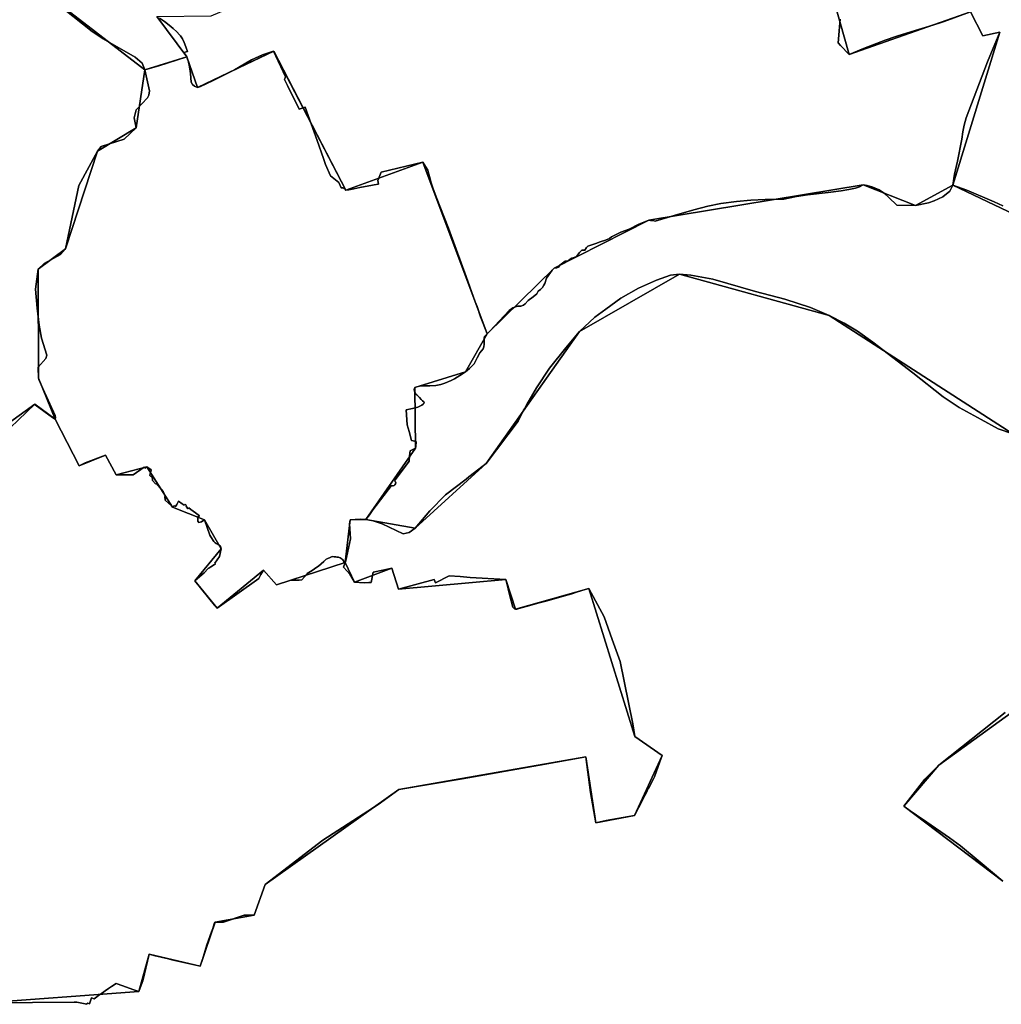
# Model space of a CAD drawing. Units: inches. Extents: x 48930 to 106139, y 57015 to 138762.
# Drawn here: x 77509 to 78493, y 74270 to 75258 of the extents above; entities that cross this region are included whole.
import ezdxf

# ---------------------------------------------------------------- set-up
doc = ezdxf.new("R2010")
doc.units = ezdxf.units.IN
doc.header["$MEASUREMENT"] = 0
for name, color, linetype, lineweight in [('LIMADM_COMM_CADASTRALES', 10, 'Continuous', 25), ('LIMADM_GEN_COMM_CADASTRALES', 10, 'Continuous', 25), ('LIMADM_GEN_SECTIONS', 10, 'Continuous', 25), ('LIMADM_SECTIONS', 10, 'Continuous', 25)]:
    doc.layers.add(name, color=color, linetype=linetype, lineweight=lineweight)

# ---------------------------------------------------------------- blocks, each defined once
blk = doc.blocks.new('limadmin_ACAD_1_FMEBLOCK31')
at = {"layer": 'LIMADM_GEN_COMM_CADASTRALES'}
for points in [[(2084.6485, 1305.6385), (1985.1785, 1380.7385), (2020.2605, 1421.9425), (2208.0535, 1557.7175)], [(2094.5155, 1754.3835), (1910.5155, 1872.9255), (1760.2735, 1914.6315), (1659.9905, 1856.8475), (1566.3875, 1724.4395), (1495.3465, 1659.8445), (1445.9005, 1668.2615), (1430.1775, 1668.0825), (1425.2045, 1625.3095), (1434.5695, 1605.5375), (1471.9385, 1619.5475), (1478.4405, 1598.5615), (1586.0835, 1608.3315), (1595.8385, 1578.4475), (1669.4745, 1599.0425), (1715.4705, 1450.8255), (1742.8775, 1431.6305), (1715.2455, 1371.2915), (1676.4355, 1364.0405), (1666.3005, 1430.2185), (1478.8605, 1397.5265), (1344.8915, 1302.2715), (1333.8605, 1271.3285), (1294.6545, 1264.4065), (1279.8165, 1220.3515), (1228.5945, 1232.1385), (1218.3235, 1194.7215), (1055.0785, 1182.9455)]]:
    blk.add_lwpolyline(points, dxfattribs=at)
blk = doc.blocks.new('limadmin_ACAD_1_FMEBLOCK43')
at = {"layer": 'LIMADM_GEN_COMM_CADASTRALES'}
blk.add_lwpolyline([(203.225, -1328.2185), (366.47, -1316.4425), (376.741, -1279.0255), (427.963, -1290.8125), (442.801, -1246.7575), (482.007, -1239.8355), (493.038, -1208.8925), (627.007, -1113.6375), (814.447, -1080.9455), (824.582, -1147.1235), (863.392, -1139.8725), (891.024, -1079.5335), (863.617, -1060.3385), (817.621, -912.1215), (743.985, -932.7165), (734.23, -902.8325), (626.587, -912.6025), (620.085, -891.6165), (582.716, -905.6265), (573.351, -885.8545), (578.324, -843.0815), (594.047, -842.9025), (643.895, -771.2945), (643.125, -710.3265), (693.932, -694.5375), (715.562, -656.4385), (782.96, -590.7415), (877.621, -542.4175), (1092.783, -506.9965), (1145.143, -527.9235), (1182.502, -507.2705), (1229.567, -353.7115), (1212.761, -357.6805), (1200.444, -333.5685), (1078.613, -376.1325), (1059.94, -309.7515)], dxfattribs=at)
blk = doc.blocks.new('limadmin_ACAD_1_FMEBLOCK90')
at = {"layer": 'LIMADM_GEN_COMM_CADASTRALES'}
for points in [[(-1889.7115, -160.104), (-1871.0385, -226.485), (-1749.2075, -183.921), (-1736.8905, -208.033), (-1720.0845, -204.064), (-1767.1495, -357.623), (-1804.5085, -378.276), (-1856.8685, -357.349), (-2072.0305, -392.77), (-2166.6915, -441.094), (-2234.0895, -506.791), (-2255.7195, -544.89), (-2306.5265, -560.679), (-2305.7565, -621.647), (-2355.6045, -693.255), (-2306.1585, -701.672), (-2235.1175, -637.077), (-2141.5145, -504.669), (-2041.2315, -446.885), (-1890.9895, -488.591), (-1706.9895, -607.133)], [(-1593.4515, -803.799), (-1781.2445, -939.574), (-1816.3265, -980.778), (-1716.8565, -1055.878)]]:
    blk.add_lwpolyline(points, dxfattribs=at)
blk = doc.blocks.new('limadmin_ACAD_1_FMEBLOCK220')
at = {"layer": 'LIMADM_GEN_SECTIONS'}
for points in [[(45.2605, 719.7985), (-54.2095, 794.8985), (-19.1275, 836.1025), (168.6655, 971.8775)], [(55.1275, 1168.5435), (-128.8725, 1287.0855), (-279.1145, 1328.7915), (-379.3975, 1271.0075), (-473.0005, 1138.5995), (-544.0415, 1074.0045), (-593.4875, 1082.4215), (-609.2105, 1082.2425), (-614.1835, 1039.4695), (-604.8185, 1019.6975), (-567.4495, 1033.7075), (-560.9475, 1012.7215), (-453.3045, 1022.4915), (-443.5495, 992.6075), (-369.9135, 1013.2025), (-323.9175, 864.9855), (-296.5105, 845.7905), (-324.1425, 785.4515), (-362.9525, 778.2005), (-373.0875, 844.3785), (-560.5275, 811.6865), (-694.4965, 716.4315), (-705.5275, 685.4885), (-744.7335, 678.5665), (-759.5715, 634.5115), (-810.7935, 646.2985), (-821.0645, 608.8815), (-984.3095, 597.1055)]]:
    blk.add_lwpolyline(points, dxfattribs=at)
blk = doc.blocks.new('limadmin_ACAD_1_FMEBLOCK250')
at = {"layer": 'LIMADM_GEN_SECTIONS'}
blk.add_lwpolyline([(-118.1, 260.74), (-126.68, 202.47), (-165.75, 178.93), (-197.7, 81.11), (-225.07, 60.8), (-224.64, -48.76), (-208.18, -89.95), (-183.92, -136.61), (-157.45, -125.99), (-146.83, -145.53), (-116.14, -137.78), (-90.39, -177.96), (-58.37, -190.8), (-41.62, -219.94), (-67.89, -251.96), (-45.68, -279.35), (0.84, -241.26), (13.97, -256.07), (82.86, -233.55), (87.83, -190.78), (103.56, -190.6), (153.4, -118.99), (152.64, -58.03), (203.44, -42.24), (225.07, -4.14), (160.72, 168.1), (83.25, 139.83), (11.04, 279.35), (-65.3, 243.02), (-76.09, 273.6)], close=True, dxfattribs=at)
blk = doc.blocks.new('limadmin_ACAD_1_FMEBLOCK282')
at = {"layer": 'LIMADM_GEN_SECTIONS'}
blk.add_lwpolyline([(-302.05, -306.85), (-272.15, -347.55), (-261.36, -378.14), (-185.01, -341.8), (-112.81, -481.32), (-35.34, -453.05), (29.01, -625.29), (96.41, -559.6), (191.07, -511.27), (406.23, -475.85), (458.59, -496.78), (495.95, -476.13), (543.02, -322.57), (526.21, -326.54), (513.9, -302.42), (392.06, -344.99), (373.39, -278.61)], dxfattribs=at)
blk = doc.blocks.new('limadmin_ACAD_1_FMEBLOCK315')
at = {"layer": 'LIMADM_GEN_SECTIONS'}
blk.add_lwpolyline([(0.13, 222), (-20.28, 237.08), (-102.59, 177.55), (-141.9, 243.49), (-327.37, 363.96), (-358.82, 223.89), (-438.52, 240.29), (-502.13, 220.76), (-561.6, 178.15), (-608.84, 140.22), (-565.16, 81.35), (-586.03, 59.64), (-566.75, 42.32), (-544.57, 64.94), (-333.37, -276.19), (-258.46, -308.45), (-268.22, -332.93), (-78.96, -363.96), (84.29, -352.19), (94.56, -314.77), (145.78, -326.56), (160.62, -282.5), (199.82, -275.58), (210.86, -244.64), (344.82, -149.38), (532.26, -116.69), (542.4, -182.87), (581.21, -175.62), (608.84, -115.28), (581.43, -96.09), (535.44, 52.13), (461.8, 31.54), (452.05, 61.42), (344.4, 51.65), (337.9, 72.64), (300.53, 58.63), (291.17, 78.4), (222.28, 55.88), (209.14, 70.69), (162.63, 32.6), (140.42, 59.99), (166.69, 92.01), (149.93, 121.15), (117.92, 133.99), (92.17, 174.17), (61.47, 166.42), (50.86, 185.96), (24.39, 175.34)], close=True, dxfattribs=at)
blk = doc.blocks.new('limadmin_ACAD_1_FMEBLOCK419')
at = {"layer": 'LIMADM_GEN_SECTIONS'}
for points in [[(-129.7035, -296.4275), (-317.4965, -432.2025), (-352.5785, -473.4065), (-253.1085, -548.5065)], [(-185.9065, 93.7385), (-303.4015, 149.7485), (-340.7605, 129.0955), (-393.1205, 150.0225), (-608.2825, 114.6015), (-702.9435, 66.2775), (-770.3415, 0.5805), (-791.9715, -37.5185), (-842.7785, -53.3075), (-842.0085, -114.2755), (-891.8565, -185.8835), (-842.4105, -194.3005), (-771.3695, -129.7055), (-677.7665, 2.7025), (-577.4835, 60.4865), (-427.2415, 18.7805), (-243.2415, -99.7615)]]:
    blk.add_lwpolyline(points, dxfattribs=at)
blk = doc.blocks.new('limadmin_ACAD_1_FMEBLOCK457')
at = {"layer": 'LIMADM_GEN_SECTIONS'}
blk.add_lwpolyline([(-210.49, -591.6), (-77.56, -501.15), (-32.53, -545.28), (26.94, -502.67), (90.55, -483.15), (170.25, -499.55), (201.7, -359.47), (387.17, -479.95), (426.48, -545.89), (508.79, -486.36), (529.2, -501.43), (512.73, -460.25), (512.31, -350.68), (539.67, -330.38), (571.63, -232.56), (610.7, -209.02), (619.28, -150.74), (520.33, -74.37)], dxfattribs=at)
blk = doc.blocks.new('limadmin_ACAD_1_FMEBLOCK521')
at = {"layer": 'LIMADM_GEN_SECTIONS'}
blk.add_lwpolyline([(70.06, -300.17), (112.07, -287.31), (82.17, -246.61), (136.66, -245.96), (204.81, -217.11), (292.72, -136.34), (230.8, -65.79), (260.26, -44.26), (226.03, 50.03), (163.44, 60.83), (101.94, 25.19), (59.65, 38.55), (49.53, 21.04), (40.72, 79.16), (86.68, 156.41), (28.44, 130.99), (11.25, 145.17), (94.2, 190.62), (91.55, 211.39), (66.69, 204.65), (62.61, 187.36), (-42.27, 164.91), (-105.66, 233.36), (-117.45, 294.19), (-144.8, 300.17), (-256.5, 247.89), (-253.53, 231.5), (-286.85, 217.14), (-292.72, 187.63), (-248.58, 87.42), (-237.71, 91.94), (-209.43, 48.18), (-259.97, -34.19), (-231.16, -30.14), (-152.59, -96.63), (-106.65, -170.78), (-65.64, -176.64), (-28.88, -223.8)], close=True, dxfattribs=at)
blk = doc.blocks.new('limadmin_ACAD_1_FMEBLOCK609')
at = {"layer": 'LIMADM_GEN_SECTIONS'}
blk.add_lwpolyline([(-2122.658, -160.104), (-2103.985, -226.485), (-1982.154, -183.921), (-1969.837, -208.033), (-1953.031, -204.064), (-2000.096, -357.623), (-1882.601, -413.633), (-1898.358, -418.558), (-1896.564, -436.313), (-1754.869, -427.541), (-1693.185, -386.931), (-1611.807, -369.205), (-1589.163, -341.337), (-1514.919, -308.185), (-1519.488, -294.102), (-1294.033, -219.302), (-804.838, 47.104)], dxfattribs=at)

msp = doc.modelspace()

# ---------------------------------------------------------------- linework, layer by layer
at = {"layer": 'LIMADM_COMM_CADASTRALES'}
for points in [[(77479.947, 74271.122), (77563.61, 74271.976), (77566.366, 74271.74), (77576.445, 74269.742), (77576.523, 74270.157), (77577.419, 74270.794), (77579.002, 74270.25), (77581.208, 74276.203), (77583.612, 74275.372), (77586.408, 74277.267), (77586.352, 74277.309), (77587.977, 74278.457), (77589.041, 74279.209), (77589.253, 74279.358), (77591.148, 74280.7), (77593.543, 74282.395), (77594.683, 74283.2), (77598.284, 74285.599), (77601.225, 74287.587), (77605.819, 74290.691), (77612.4, 74288.235), (77622.626, 74284.615), (77628.705, 74282.463), (77632.488, 74293.42), (77638.976, 74319.88), (77643.614, 74318.858), (77658.424, 74315.247), (77661.714, 74314.445), (77688.592, 74308.448), (77690.198, 74308.093), (77692.413, 74314.732), (77696.919, 74329.572), (77700.11, 74338.675), (77702.404, 74345.222), (77702.634, 74345.877), (77704.226, 74350.42), (77705.036, 74352.148), (77713.493, 74352.122), (77734.255, 74359.231), (77744.242, 74359.07), (77755.273, 74390.013), (77812.986, 74434.532), (77868.632, 74470.159), (77889.242, 74485.268), (77952.826, 74495.949), (78030.395, 74509.658), (78076.682, 74517.96), (78081.638, 74482.179), (78086.817, 74451.782), (78097.096, 74454.244), (78125.627, 74459.033), (78129.555, 74466.964), (78135.876, 74479.265), (78137.48, 74482.386), (78139.385, 74486.096), (78139.523, 74486.363), (78144.495, 74496.04), (78145.537, 74498.068), (78151.045, 74512.968), (78153.259, 74519.372), (78125.852, 74538.567), (78123.816, 74551.171), (78111.12, 74613.54), (78103.175, 74635.759), (78095.132, 74658.334), (78079.856, 74686.784), (78076.28, 74685.777), (78068.574, 74683.606), (78062.786, 74681.592), (78059.083, 74680.563), (78054.448, 74679.276), (78043.668, 74676.29), (78037.912, 74674.685), (78028.734, 74672.136), (78018.217, 74669.216), (78011.852, 74667.449), (78007.591, 74666.265), (78006.22, 74666.189), (78005.267, 74666.486), (78004.44, 74667.046), (78003.584, 74668.267), (78000.675, 74679.626), (77998.924, 74686.468), (77996.465, 74696.073), (77960.805, 74698.026), (77950.789, 74698.775), (77939.669, 74699.606), (77926.08, 74692.679), (77924.573, 74695.932), (77888.822, 74686.303), (77882.32, 74707.289), (77873.275, 74705.364), (77863.421, 74703.267), (77861.633, 74692.899), (77859.253, 74692.777), (77854.662, 74692.541), (77844.951, 74693.279), (77840.175, 74701.122), (77837.319, 74704.354), (77833.728, 74708.246), (77835.586, 74713.051), (77835.675, 74713.446), (77840.908, 74736.752), (77839.732, 74751.909), (77840.559, 74755.824), (77850.445, 74756.451), (77856.282, 74756.003), (77859.715, 74760.917), (77863.337, 74765.74), (77881.801, 74790.329), (77882.776, 74789.932), (77883.682, 74789.865), (77884.657, 74790.13), (77885.354, 74790.793), (77885.911, 74791.786), (77886.12, 74792.912), (77885.841, 74793.905), (77885.075, 74795.031), (77899.495, 74814.758), (77900.015, 74819.835), (77900.545, 74825.016), (77906.13, 74827.611), (77906.239, 74828.903), (77906.61, 74834.433), (77902.003, 74835.242), (77899.621, 74844.283), (77897.764, 74851.078), (77896.68, 74866.001), (77902.962, 74867.412), (77905.685, 74868.059), (77908.222, 74868.882), (77910.41, 74869.746), (77912.406, 74870.849), (77913.519, 74871.775), (77914.216, 74872.614), (77914.633, 74873.364), (77914.448, 74874.113), (77913.102, 74875.26), (77911.625, 74876.632), (77910.001, 74878.616), (77907.448, 74881.129), (77906.335, 74882.011), (77905.314, 74883.598), (77904.849, 74884.832), (77904.525, 74886.331), (77904.942, 74887.786), (77905.36, 74888.579), (77907.356, 74889.328), (77909.862, 74889.769), (77913.342, 74890.122), (77920.396, 74890.254), (77926.543, 74890.632), (77931.276, 74891.492), (77935.522, 74892.815), (77941.83, 74895.503), (77945.17, 74897.223), (77950.53, 74900.531), (77956.167, 74904.368), (77960.204, 74907.61), (77962.571, 74909.793), (77964.798, 74912.307), (77967.93, 74918.46), (77970.357, 74923.188), (77972.027, 74925.371), (77973.907, 74927.488), (77974.603, 74929.341), (77974.951, 74931.921), (77974.742, 74936.751), (77974.742, 74938.471), (77975.159, 74939.662), (77977.797, 74942.467), (77980.41, 74945.216), (77999.93, 74965.755), (78003.544, 74968.606), (78008.253, 74970.031), (78011.594, 74970.296), (78014.239, 74971.222), (78016.118, 74972.546), (78018.833, 74975.721), (78023.844, 74979.625), (78027.586, 74982.494), (78028.978, 74985.14), (78031.344, 74986.86), (78033.362, 74988.713), (78034.615, 74991.227), (78035.729, 74992.749), (78037.33, 74998.372), (78043.037, 75006.378), (78045.195, 75008.164), (78047.839, 75008.561), (78049.231, 75009.223), (78050.863, 75011.359), (78056.222, 75015.328), (78057.684, 75015.13), (78059.145, 75015.527), (78061.164, 75017.379), (78062.904, 75018.372), (78065.201, 75018.835), (78067.497, 75020.092), (78070.421, 75023.929), (78072.857, 75026.245), (78075.78, 75026.377), (78077.59, 75029.023), (78078.912, 75030.28), (78086.707, 75033.125), (78091.205, 75034.736), (78096.564, 75036.455), (78100.67, 75038.042), (78102.689, 75039.694), (78112.015, 75044.389), (78120.159, 75047.43), (78129.137, 75052.19), (78139.856, 75056.488), (78141.805, 75055.959), (78143.893, 75056.025), (78146.421, 75055.262), (78165.419, 75061.017), (78185.149, 75066.873), (78199.194, 75070.41), (78212.255, 75073.015), (78227.725, 75075.107), (78242.216, 75076.569), (78256.738, 75077.125), (78275.297, 75077.513), (78288.148, 75080.021), (78298.946, 75081.754), (78319.784, 75084.106), (78332.767, 75085.711), (78340.678, 75087.185), (78347.27, 75088.625), (78351.122, 75089.994), (78355.018, 75091.909), (78358.904, 75091.102), (78364.451, 75089.521), (78370.913, 75086.695), (78372.857, 75085.657), (78376.399, 75083.026), (78380.52, 75079.303), (78388.708, 75071.543), (78407.378, 75070.982), (78420.553, 75073.858), (78426.033, 75075.768), (78434.848, 75079.755), (78441.923, 75085.491), (78444.737, 75091.635), (78446.613, 75102.685), (78449.428, 75115.61), (78453.808, 75137.733), (78454.746, 75145.114), (78456.103, 75151.861), (78458.086, 75159.005), (78479.468, 75215.154), (78491.802, 75245.194), (78474.996, 75241.225), (78462.679, 75265.337), (78436.073, 75255.874), (78431.154, 75254.124), (78426.823, 75252.805), (78420.403, 75250.85), (78407.178, 75246.876), (78388.597, 75241.022), (78375.922, 75236.665), (78372.588, 75235.359), (78355.149, 75228.528), (78340.848, 75222.773), (78332.08, 75231.703), (78329.795, 75234.187), (78331.672, 75258.106)], [(78331.672, 75258.106), (78329.795, 75234.187), (78332.08, 75231.703), (78340.848, 75222.773), (78355.149, 75228.528), (78372.588, 75235.359), (78375.922, 75236.665), (78388.597, 75241.022), (78407.178, 75246.876), (78420.403, 75250.85), (78426.823, 75252.805), (78431.154, 75254.124), (78436.073, 75255.874), (78462.679, 75265.337), (78474.996, 75241.225), (78491.802, 75245.194), (78479.468, 75215.154), (78458.086, 75159.005), (78456.103, 75151.861), (78454.746, 75145.114), (78453.808, 75137.733), (78449.428, 75115.61), (78446.613, 75102.685), (78444.737, 75091.635), (78441.923, 75085.491), (78434.848, 75079.755), (78426.033, 75075.768), (78420.553, 75073.858), (78407.378, 75070.982), (78388.708, 75071.543), (78380.52, 75079.303), (78376.399, 75083.026), (78372.857, 75085.657), (78370.913, 75086.695), (78364.451, 75089.521), (78358.904, 75091.102), (78355.018, 75091.909), (78351.122, 75089.994), (78347.27, 75088.625), (78340.678, 75087.185), (78332.767, 75085.711), (78319.784, 75084.106), (78298.946, 75081.754), (78288.148, 75080.021), (78275.297, 75077.513), (78256.738, 75077.125), (78242.216, 75076.569), (78227.725, 75075.107), (78212.255, 75073.015), (78199.194, 75070.41), (78185.149, 75066.873), (78165.419, 75061.017), (78146.421, 75055.262), (78143.893, 75056.025), (78141.805, 75055.959), (78139.856, 75056.488), (78129.137, 75052.19), (78120.159, 75047.43), (78112.015, 75044.389), (78102.689, 75039.694), (78100.67, 75038.042), (78096.564, 75036.455), (78091.205, 75034.736), (78086.707, 75033.125), (78078.912, 75030.28), (78077.59, 75029.023), (78075.78, 75026.377), (78072.857, 75026.245), (78070.421, 75023.929), (78067.497, 75020.092), (78065.201, 75018.835), (78062.904, 75018.372), (78061.164, 75017.379), (78059.145, 75015.527), (78057.684, 75015.13), (78056.222, 75015.328), (78050.863, 75011.359), (78049.231, 75009.223), (78047.839, 75008.561), (78045.195, 75008.164), (78043.037, 75006.378), (78037.33, 74998.372), (78035.729, 74992.749), (78034.615, 74991.227), (78033.362, 74988.713), (78031.344, 74986.86), (78028.978, 74985.14), (78027.586, 74982.494), (78023.844, 74979.625), (78018.833, 74975.721), (78016.118, 74972.546), (78014.239, 74971.222), (78011.594, 74970.296), (78008.253, 74970.031), (78003.544, 74968.606), (77999.93, 74965.755), (77980.41, 74945.216), (77977.797, 74942.467), (77975.159, 74939.662), (77974.742, 74938.471), (77974.742, 74936.751), (77974.951, 74931.921), (77974.603, 74929.341), (77973.907, 74927.488), (77972.027, 74925.371), (77970.357, 74923.188), (77967.93, 74918.46), (77964.798, 74912.307), (77962.571, 74909.793), (77960.204, 74907.61), (77956.167, 74904.368), (77950.53, 74900.531), (77945.17, 74897.223), (77941.83, 74895.503), (77935.522, 74892.815), (77931.276, 74891.492), (77926.543, 74890.632), (77920.396, 74890.254), (77913.342, 74890.122), (77909.862, 74889.769), (77907.356, 74889.328), (77905.36, 74888.579), (77904.942, 74887.786), (77904.525, 74886.331), (77904.849, 74884.832), (77905.314, 74883.598), (77906.335, 74882.011), (77907.448, 74881.129), (77910.001, 74878.616), (77911.625, 74876.632), (77913.102, 74875.26), (77914.448, 74874.113), (77914.633, 74873.364), (77914.216, 74872.614), (77913.519, 74871.775), (77912.406, 74870.849), (77910.41, 74869.746), (77908.222, 74868.882), (77905.685, 74868.059), (77902.962, 74867.412), (77896.68, 74866.001), (77897.764, 74851.078), (77899.621, 74844.283), (77902.003, 74835.242), (77906.61, 74834.433), (77906.239, 74828.903), (77906.13, 74827.611), (77900.545, 74825.016), (77900.015, 74819.835), (77899.495, 74814.758), (77885.075, 74795.031), (77885.841, 74793.905), (77886.12, 74792.912), (77885.911, 74791.786), (77885.354, 74790.793), (77884.657, 74790.13), (77883.682, 74789.865), (77882.776, 74789.932), (77881.801, 74790.329), (77863.337, 74765.74), (77859.715, 74760.917), (77856.282, 74756.003), (77863.547, 74754.892), (77872.507, 74751.626), (77893.681, 74741.784), (77899.517, 74743.16), (77905.728, 74747.586), (77920.259, 74764.845), (77936.101, 74780.87), (77956.858, 74796.708), (77959.326, 74798.796), (77976.769, 74812.181), (78009.016, 74854.836), (78013.626, 74864.067), (78014.429, 74865.675), (78015.271, 74867.225), (78017.778, 74871.604), (78027.349, 74888.322), (78040.4, 74907.871), (78056.842, 74928.406), (78070.372, 74944.589), (78085.931, 74958.95), (78096.756, 74967.095), (78112.054, 74978.077), (78129.643, 74988.151), (78147.767, 74996.157), (78161.748, 75001.087), (78170.655, 75002.373), (78182.156, 75001.301), (78204.029, 74997.229), (78247.104, 74984.834), (78276.42, 74977.332), (78302.127, 74968.866), (78320.897, 74960.667), (78336.006, 74953.058), (78349.31, 74944.913), (78364.757, 74933.982), (78404.607, 74903.428), (78435.276, 74879.314), (78451.117, 74868.444), (78473.165, 74856.578), (78490.323, 74847.216), (78504.897, 74842.125)], [(78504.897, 74842.125), (78490.323, 74847.216), (78473.165, 74856.578), (78451.117, 74868.444), (78435.276, 74879.314), (78404.607, 74903.428), (78364.757, 74933.982), (78349.31, 74944.913), (78336.006, 74953.058), (78320.897, 74960.667), (78302.127, 74968.866), (78276.42, 74977.332), (78247.104, 74984.834), (78204.029, 74997.229), (78182.156, 75001.301), (78170.655, 75002.373), (78161.748, 75001.087), (78147.767, 74996.157), (78129.643, 74988.151), (78112.054, 74978.077), (78096.756, 74967.095), (78085.931, 74958.95), (78070.372, 74944.589), (78056.842, 74928.406), (78040.4, 74907.871), (78027.349, 74888.322), (78017.778, 74871.604), (78015.271, 74867.225), (78014.429, 74865.675), (78013.626, 74864.067), (78009.016, 74854.836), (77976.769, 74812.181), (77959.326, 74798.796), (77956.858, 74796.708), (77936.101, 74780.87), (77920.259, 74764.845), (77905.728, 74747.586), (77899.517, 74743.16), (77893.681, 74741.784), (77872.507, 74751.626), (77863.547, 74754.892), (77856.282, 74756.003), (77850.445, 74756.451), (77840.559, 74755.824), (77839.732, 74751.909), (77840.908, 74736.752), (77835.675, 74713.446), (77835.586, 74713.051), (77833.728, 74708.246), (77837.319, 74704.354), (77840.175, 74701.122), (77844.951, 74693.279), (77854.662, 74692.541), (77859.253, 74692.777), (77861.633, 74692.899), (77863.421, 74703.267), (77873.275, 74705.364), (77882.32, 74707.289), (77888.822, 74686.303), (77924.573, 74695.932), (77926.08, 74692.679), (77939.669, 74699.606), (77950.789, 74698.775), (77960.805, 74698.026), (77996.465, 74696.073), (77998.924, 74686.468), (78000.675, 74679.626), (78003.584, 74668.267), (78004.44, 74667.046), (78005.267, 74666.486), (78006.22, 74666.189), (78007.591, 74666.265), (78011.852, 74667.449), (78018.217, 74669.216), (78028.734, 74672.136), (78037.912, 74674.685), (78043.668, 74676.29), (78054.448, 74679.276), (78059.083, 74680.563), (78062.786, 74681.592), (78068.574, 74683.606), (78076.28, 74685.777), (78079.856, 74686.784), (78095.132, 74658.334), (78103.175, 74635.759), (78111.12, 74613.54), (78123.816, 74551.171), (78125.852, 74538.567), (78153.259, 74519.372), (78151.045, 74512.968), (78145.537, 74498.068), (78144.495, 74496.04), (78139.523, 74486.363), (78139.385, 74486.096), (78137.48, 74482.386), (78135.876, 74479.265), (78129.555, 74466.964), (78125.627, 74459.033), (78097.096, 74454.244), (78086.817, 74451.782), (78081.638, 74482.179), (78076.682, 74517.96), (78030.395, 74509.658), (77952.826, 74495.949), (77889.242, 74485.268), (77868.632, 74470.159), (77812.986, 74434.532), (77755.273, 74390.013), (77744.242, 74359.07), (77734.255, 74359.231), (77713.493, 74352.122), (77705.036, 74352.148), (77704.226, 74350.42), (77702.634, 74345.877), (77702.404, 74345.222), (77700.11, 74338.675), (77696.919, 74329.572), (77692.413, 74314.732), (77690.198, 74308.093), (77688.592, 74308.448), (77661.714, 74314.445), (77658.424, 74315.247), (77643.614, 74318.858), (77638.976, 74319.88), (77632.488, 74293.42), (77628.705, 74282.463), (77622.626, 74284.615), (77612.4, 74288.235), (77605.819, 74290.691), (77601.225, 74287.587), (77598.284, 74285.599), (77594.683, 74283.2), (77593.543, 74282.395), (77591.148, 74280.7), (77589.253, 74279.358), (77589.041, 74279.209), (77587.977, 74278.457), (77586.352, 74277.309), (77586.408, 74277.267), (77583.612, 74275.372), (77581.208, 74276.203), (77579.002, 74270.25), (77577.419, 74270.794), (77576.523, 74270.157), (77576.445, 74269.742), (77566.366, 74271.74), (77563.61, 74271.976), (77479.947, 74271.122)], [(78497.308, 74562.446), (78430.642, 74509.684), (78416.871, 74495.733), (78395.56, 74468.48), (78402.145, 74463.769), (78408.277, 74459.561), (78411.528, 74457.331), (78418.763, 74452.372), (78441.408, 74436.849), (78452.624, 74428.714), (78472.13, 74412.46), (78495.03, 74393.38)], [(78495.03, 74393.38), (78472.13, 74412.46), (78452.624, 74428.714), (78441.408, 74436.849), (78418.763, 74452.372), (78411.528, 74457.331), (78408.277, 74459.561), (78402.145, 74463.769), (78395.56, 74468.48), (78416.871, 74495.733), (78430.642, 74509.684), (78497.308, 74562.446)]]:
    msp.add_lwpolyline(points, dxfattribs=at)
at = {"layer": 'LIMADM_SECTIONS'}
for points in [[(77482.84, 74832.287), (77524.141, 74871.736), (77524.457, 74871.115), (77541.94, 74858.544), (77544.548, 74856.657), (77544.871, 74858.334), (77544.769, 74860.37), (77530.719, 74891.218), (77528.427, 74896.652), (77528.083, 74897.845), (77527.731, 74908.813), (77535.461, 74917.591), (77536.158, 74921.035), (77531.004, 74938.163), (77528.705, 74951.211), (77526.755, 74968.191), (77525.013, 74987.369), (77527.653, 75007.409), (77533.646, 75012.973), (77549.951, 75022.113), (77555.022, 75027.709), (77561.743, 75059.587), (77568.291, 75091.073), (77586.979, 75125.53), (77590.649, 75130.329), (77613.992, 75137.615), (77626.047, 75149.073), (77623.887, 75159.039), (77625.769, 75167.252), (77637.327, 75179.268), (77638.651, 75181.784), (77639.417, 75186.222), (77634.629, 75207.347), (77632.029, 75214.051), (77624.986, 75220.029), (77592.838, 75238.417), (77581.844, 75245.825), (77552.66, 75268.77)], [(77552.66, 75268.77), (77581.844, 75245.825), (77592.838, 75238.417), (77624.986, 75220.029), (77632.029, 75214.051), (77634.629, 75207.347), (77648.696, 75211.166), (77676.635, 75220.206), (77673.818, 75224.617), (77677.219, 75225.745), (77675.721, 75230.224), (77674.186, 75234.607), (77672.58, 75237.756), (77672.199, 75238.502), (77670.309, 75241.277), (77669.453, 75242.36), (77666.711, 75245.334), (77663.087, 75248.668), (77659.012, 75252.081), (77654.343, 75255.592), (77649.262, 75259.159)], [(77649.262, 75259.159), (77654.343, 75255.592), (77659.012, 75252.081), (77663.087, 75248.668), (77666.711, 75245.334), (77669.453, 75242.36), (77670.309, 75241.277), (77672.199, 75238.502), (77672.58, 75237.756), (77674.186, 75234.607), (77675.721, 75230.224), (77677.219, 75225.745), (77673.818, 75224.617), (77676.635, 75220.206), (77677.497, 75217.683), (77677.653, 75217.228), (77677.879, 75216.567), (77679.365, 75210.186), (77680.222, 75203.496), (77681.194, 75194.785), (77682.28, 75192.566), (77684.223, 75190.735), (77687.424, 75189.625), (77690.396, 75190.402), (77703.176, 75196.711), (77724.589, 75207.154), (77741.451, 75217.242), (77752.482, 75222.341), (77763.77, 75225.957), (77775.49, 75200.289), (77774.594, 75197.394), (77777.806, 75191.576), (77789.185, 75167.645), (77795.459, 75169.8), (77807.411, 75136.239), (77813.581, 75118.3), (77815.6, 75112.139), (77820.82, 75100.966), (77829.111, 75094.188), (77831.501, 75088.821), (77833.028, 75088.911), (77834.595, 75088.3), (77835.451, 75087.495), (77835.968, 75086.594), (77835.974, 75086.436), (77839.032, 75086.999), (77844.164, 75087.944), (77850.124, 75089.042), (77862.809, 75091.496), (77864.667, 75091.855), (77868.928, 75092.667), (77868.317, 75096.229), (77871.549, 75104.67), (77913.446, 75114.708), (77918.256, 75106.48), (77918.645, 75105.072), (77920.63, 75097.893), (77921.453, 75094.916), (77923.528, 75088.996), (77926.762, 75079.772), (77939.088, 75048.448), (77946.803, 75027.263), (77956.647, 74999.895), (77965.934, 74974.607), (77967.701, 74969.666), (77971.337, 74959.494), (77973.745, 74952.726), (77977.797, 74942.467), (77980.41, 74945.216), (77999.93, 74965.755), (78003.544, 74968.606), (78008.253, 74970.031), (78011.594, 74970.296), (78014.239, 74971.222), (78016.118, 74972.546), (78018.833, 74975.721), (78023.844, 74979.625), (78027.586, 74982.494), (78028.978, 74985.14), (78031.344, 74986.86), (78033.362, 74988.713), (78034.615, 74991.227), (78035.729, 74992.749), (78037.33, 74998.372), (78043.037, 75006.378), (78045.195, 75008.164), (78047.839, 75008.561), (78049.231, 75009.223), (78050.863, 75011.359), (78056.222, 75015.328), (78057.684, 75015.13), (78059.145, 75015.527), (78061.164, 75017.379), (78062.904, 75018.372), (78065.201, 75018.835), (78067.497, 75020.092), (78070.421, 75023.929), (78072.857, 75026.245), (78075.78, 75026.377), (78077.59, 75029.023), (78078.912, 75030.28), (78086.707, 75033.125), (78091.205, 75034.736), (78096.564, 75036.455), (78100.67, 75038.042), (78102.689, 75039.694), (78112.015, 75044.389), (78120.159, 75047.43), (78129.137, 75052.19), (78139.856, 75056.488), (78141.805, 75055.959), (78143.893, 75056.025), (78146.421, 75055.262), (78165.419, 75061.017), (78185.149, 75066.873), (78199.194, 75070.41), (78212.255, 75073.015), (78227.725, 75075.107), (78242.216, 75076.569), (78256.738, 75077.125), (78275.297, 75077.513), (78288.148, 75080.021), (78298.946, 75081.754), (78319.784, 75084.106), (78332.767, 75085.711), (78340.678, 75087.185), (78347.27, 75088.625), (78351.122, 75089.994), (78355.018, 75091.909), (78358.904, 75091.102), (78364.451, 75089.521), (78370.913, 75086.695), (78372.857, 75085.657), (78376.399, 75083.026), (78380.52, 75079.303), (78388.708, 75071.543), (78407.378, 75070.982), (78420.553, 75073.858), (78426.033, 75075.768), (78434.848, 75079.755), (78441.923, 75085.491), (78444.737, 75091.635), (78446.613, 75102.685), (78449.428, 75115.61), (78453.808, 75137.733), (78454.746, 75145.114), (78456.103, 75151.861), (78458.086, 75159.005), (78479.468, 75215.154), (78491.802, 75245.194), (78474.996, 75241.225), (78462.679, 75265.337), (78436.073, 75255.874), (78431.154, 75254.124), (78426.823, 75252.805), (78420.403, 75250.85), (78407.178, 75246.876), (78388.597, 75241.022), (78375.922, 75236.665), (78372.588, 75235.359), (78355.149, 75228.528), (78340.848, 75222.773), (78332.08, 75231.703), (78329.795, 75234.187), (78331.672, 75258.106)], [(78331.672, 75258.106), (78329.795, 75234.187), (78332.08, 75231.703), (78340.848, 75222.773), (78355.149, 75228.528), (78372.588, 75235.359), (78375.922, 75236.665), (78388.597, 75241.022), (78407.178, 75246.876), (78420.403, 75250.85), (78426.823, 75252.805), (78431.154, 75254.124), (78436.073, 75255.874), (78462.679, 75265.337), (78474.996, 75241.225), (78491.802, 75245.194), (78479.468, 75215.154), (78458.086, 75159.005), (78456.103, 75151.861), (78454.746, 75145.114), (78453.808, 75137.733), (78449.428, 75115.61), (78446.613, 75102.685), (78444.737, 75091.635), (78458.993, 75086.584), (78486.281, 75074.675), (78494.968, 75070.688)], [(78494.968, 75070.688), (78486.281, 75074.675), (78458.993, 75086.584), (78444.737, 75091.635), (78441.923, 75085.491), (78434.848, 75079.755), (78426.033, 75075.768), (78420.553, 75073.858), (78407.378, 75070.982), (78388.708, 75071.543), (78380.52, 75079.303), (78376.399, 75083.026), (78372.857, 75085.657), (78370.913, 75086.695), (78364.451, 75089.521), (78358.904, 75091.102), (78355.018, 75091.909), (78351.122, 75089.994), (78347.27, 75088.625), (78340.678, 75087.185), (78332.767, 75085.711), (78319.784, 75084.106), (78298.946, 75081.754), (78288.148, 75080.021), (78275.297, 75077.513), (78256.738, 75077.125), (78242.216, 75076.569), (78227.725, 75075.107), (78212.255, 75073.015), (78199.194, 75070.41), (78185.149, 75066.873), (78165.419, 75061.017), (78146.421, 75055.262), (78143.893, 75056.025), (78141.805, 75055.959), (78139.856, 75056.488), (78129.137, 75052.19), (78120.159, 75047.43), (78112.015, 75044.389), (78102.689, 75039.694), (78100.67, 75038.042), (78096.564, 75036.455), (78091.205, 75034.736), (78086.707, 75033.125), (78078.912, 75030.28), (78077.59, 75029.023), (78075.78, 75026.377), (78072.857, 75026.245), (78070.421, 75023.929), (78067.497, 75020.092), (78065.201, 75018.835), (78062.904, 75018.372), (78061.164, 75017.379), (78059.145, 75015.527), (78057.684, 75015.13), (78056.222, 75015.328), (78050.863, 75011.359), (78049.231, 75009.223), (78047.839, 75008.561), (78045.195, 75008.164), (78043.037, 75006.378), (78037.33, 74998.372), (78035.729, 74992.749), (78034.615, 74991.227), (78033.362, 74988.713), (78031.344, 74986.86), (78028.978, 74985.14), (78027.586, 74982.494), (78023.844, 74979.625), (78018.833, 74975.721), (78016.118, 74972.546), (78014.239, 74971.222), (78011.594, 74970.296), (78008.253, 74970.031), (78003.544, 74968.606), (77999.93, 74965.755), (77980.41, 74945.216), (77977.797, 74942.467), (77975.159, 74939.662), (77974.742, 74938.471), (77974.742, 74936.751), (77974.951, 74931.921), (77974.603, 74929.341), (77973.907, 74927.488), (77972.027, 74925.371), (77970.357, 74923.188), (77967.93, 74918.46), (77964.798, 74912.307), (77962.571, 74909.793), (77960.204, 74907.61), (77956.167, 74904.368), (77950.53, 74900.531), (77945.17, 74897.223), (77941.83, 74895.503), (77935.522, 74892.815), (77931.276, 74891.492), (77926.543, 74890.632), (77920.396, 74890.254), (77913.342, 74890.122), (77909.862, 74889.769), (77907.356, 74889.328), (77905.36, 74888.579), (77904.942, 74887.786), (77904.525, 74886.331), (77904.849, 74884.832), (77905.314, 74883.598), (77906.335, 74882.011), (77907.448, 74881.129), (77910.001, 74878.616), (77911.625, 74876.632), (77913.102, 74875.26), (77914.448, 74874.113), (77914.633, 74873.364), (77914.216, 74872.614), (77913.519, 74871.775), (77912.406, 74870.849), (77910.41, 74869.746), (77908.222, 74868.882), (77905.685, 74868.059), (77902.962, 74867.412), (77896.68, 74866.001), (77897.764, 74851.078), (77899.621, 74844.283), (77902.003, 74835.242), (77906.61, 74834.433), (77906.239, 74828.903), (77906.13, 74827.611), (77900.545, 74825.016), (77900.015, 74819.835), (77899.495, 74814.758), (77885.075, 74795.031), (77885.841, 74793.905), (77886.12, 74792.912), (77885.911, 74791.786), (77885.354, 74790.793), (77884.657, 74790.13), (77883.682, 74789.865), (77882.776, 74789.932), (77881.801, 74790.329), (77863.337, 74765.74), (77859.715, 74760.917), (77856.282, 74756.003), (77863.547, 74754.892), (77872.507, 74751.626), (77893.681, 74741.784), (77899.517, 74743.16), (77905.728, 74747.586), (77920.259, 74764.845), (77936.101, 74780.87), (77956.858, 74796.708), (77959.326, 74798.796), (77976.769, 74812.181), (78009.016, 74854.836), (78013.626, 74864.067), (78014.429, 74865.675), (78015.271, 74867.225), (78017.778, 74871.604), (78027.349, 74888.322), (78040.4, 74907.871), (78056.842, 74928.406), (78070.372, 74944.589), (78085.931, 74958.95), (78096.756, 74967.095), (78112.054, 74978.077), (78129.643, 74988.151), (78147.767, 74996.157), (78161.748, 75001.087), (78170.655, 75002.373), (78182.156, 75001.301), (78204.029, 74997.229), (78247.104, 74984.834), (78276.42, 74977.332), (78302.127, 74968.866), (78320.897, 74960.667), (78336.006, 74953.058), (78349.31, 74944.913), (78364.757, 74933.982), (78404.607, 74903.428), (78435.276, 74879.314), (78451.117, 74868.444), (78473.165, 74856.578), (78490.323, 74847.216), (78504.897, 74842.125)], [(78504.897, 74842.125), (78490.323, 74847.216), (78473.165, 74856.578), (78451.117, 74868.444), (78435.276, 74879.314), (78404.607, 74903.428), (78364.757, 74933.982), (78349.31, 74944.913), (78336.006, 74953.058), (78320.897, 74960.667), (78302.127, 74968.866), (78276.42, 74977.332), (78247.104, 74984.834), (78204.029, 74997.229), (78182.156, 75001.301), (78170.655, 75002.373), (78161.748, 75001.087), (78147.767, 74996.157), (78129.643, 74988.151), (78112.054, 74978.077), (78096.756, 74967.095), (78085.931, 74958.95), (78070.372, 74944.589), (78056.842, 74928.406), (78040.4, 74907.871), (78027.349, 74888.322), (78017.778, 74871.604), (78015.271, 74867.225), (78014.429, 74865.675), (78013.626, 74864.067), (78009.016, 74854.836), (77976.769, 74812.181), (77959.326, 74798.796), (77956.858, 74796.708), (77936.101, 74780.87), (77920.259, 74764.845), (77905.728, 74747.586), (77899.517, 74743.16), (77893.681, 74741.784), (77872.507, 74751.626), (77863.547, 74754.892), (77856.282, 74756.003), (77850.445, 74756.451), (77840.559, 74755.824), (77839.732, 74751.909), (77840.908, 74736.752), (77835.675, 74713.446), (77835.586, 74713.051), (77833.728, 74708.246), (77837.319, 74704.354), (77840.175, 74701.122), (77844.951, 74693.279), (77854.662, 74692.541), (77859.253, 74692.777), (77861.633, 74692.899), (77863.421, 74703.267), (77873.275, 74705.364), (77882.32, 74707.289), (77888.822, 74686.303), (77924.573, 74695.932), (77926.08, 74692.679), (77939.669, 74699.606), (77950.789, 74698.775), (77960.805, 74698.026), (77996.465, 74696.073), (77998.924, 74686.468), (78000.675, 74679.626), (78003.584, 74668.267), (78004.44, 74667.046), (78005.267, 74666.486), (78006.22, 74666.189), (78007.591, 74666.265), (78011.852, 74667.449), (78018.217, 74669.216), (78028.734, 74672.136), (78037.912, 74674.685), (78043.668, 74676.29), (78054.448, 74679.276), (78059.083, 74680.563), (78062.786, 74681.592), (78068.574, 74683.606), (78076.28, 74685.777), (78079.856, 74686.784), (78095.132, 74658.334), (78103.175, 74635.759), (78111.12, 74613.54), (78123.816, 74551.171), (78125.852, 74538.567), (78153.259, 74519.372), (78151.045, 74512.968), (78145.537, 74498.068), (78144.495, 74496.04), (78139.523, 74486.363), (78139.385, 74486.096), (78137.48, 74482.386), (78135.876, 74479.265), (78129.555, 74466.964), (78125.627, 74459.033), (78097.096, 74454.244), (78086.817, 74451.782), (78081.638, 74482.179), (78076.682, 74517.96), (78030.395, 74509.658), (77952.826, 74495.949), (77889.242, 74485.268), (77868.632, 74470.159), (77812.986, 74434.532), (77755.273, 74390.013), (77744.242, 74359.07), (77734.255, 74359.231), (77713.493, 74352.122), (77705.036, 74352.148), (77704.226, 74350.42), (77702.634, 74345.877), (77702.404, 74345.222), (77700.11, 74338.675), (77696.919, 74329.572), (77692.413, 74314.732), (77690.198, 74308.093), (77688.592, 74308.448), (77661.714, 74314.445), (77658.424, 74315.247), (77643.614, 74318.858), (77638.976, 74319.88), (77632.488, 74293.42), (77628.705, 74282.463), (77622.626, 74284.615), (77612.4, 74288.235), (77605.819, 74290.691), (77601.225, 74287.587), (77598.284, 74285.599), (77594.683, 74283.2), (77593.543, 74282.395), (77591.148, 74280.7), (77589.253, 74279.358), (77589.041, 74279.209), (77587.977, 74278.457), (77586.352, 74277.309), (77586.408, 74277.267), (77583.612, 74275.372), (77581.208, 74276.203), (77579.002, 74270.25), (77577.419, 74270.794), (77576.523, 74270.157), (77576.445, 74269.742), (77566.366, 74271.74), (77563.61, 74271.976), (77479.947, 74271.122)], [(77479.947, 74271.122), (77563.61, 74271.976), (77566.366, 74271.74), (77576.445, 74269.742), (77576.523, 74270.157), (77577.419, 74270.794), (77579.002, 74270.25), (77581.208, 74276.203), (77583.612, 74275.372), (77586.408, 74277.267), (77586.352, 74277.309), (77587.977, 74278.457), (77589.041, 74279.209), (77589.253, 74279.358), (77591.148, 74280.7), (77593.543, 74282.395), (77594.683, 74283.2), (77598.284, 74285.599), (77601.225, 74287.587), (77605.819, 74290.691), (77612.4, 74288.235), (77622.626, 74284.615), (77628.705, 74282.463), (77632.488, 74293.42), (77638.976, 74319.88), (77643.614, 74318.858), (77658.424, 74315.247), (77661.714, 74314.445), (77688.592, 74308.448), (77690.198, 74308.093), (77692.413, 74314.732), (77696.919, 74329.572), (77700.11, 74338.675), (77702.404, 74345.222), (77702.634, 74345.877), (77704.226, 74350.42), (77705.036, 74352.148), (77713.493, 74352.122), (77734.255, 74359.231), (77744.242, 74359.07), (77755.273, 74390.013), (77812.986, 74434.532), (77868.632, 74470.159), (77889.242, 74485.268), (77952.826, 74495.949), (78030.395, 74509.658), (78076.682, 74517.96), (78081.638, 74482.179), (78086.817, 74451.782), (78097.096, 74454.244), (78125.627, 74459.033), (78129.555, 74466.964), (78135.876, 74479.265), (78137.48, 74482.386), (78139.385, 74486.096), (78139.523, 74486.363), (78144.495, 74496.04), (78145.537, 74498.068), (78151.045, 74512.968), (78153.259, 74519.372), (78125.852, 74538.567), (78123.816, 74551.171), (78111.12, 74613.54), (78103.175, 74635.759), (78095.132, 74658.334), (78079.856, 74686.784), (78076.28, 74685.777), (78068.574, 74683.606), (78062.786, 74681.592), (78059.083, 74680.563), (78054.448, 74679.276), (78043.668, 74676.29), (78037.912, 74674.685), (78028.734, 74672.136), (78018.217, 74669.216), (78011.852, 74667.449), (78007.591, 74666.265), (78006.22, 74666.189), (78005.267, 74666.486), (78004.44, 74667.046), (78003.584, 74668.267), (78000.675, 74679.626), (77998.924, 74686.468), (77996.465, 74696.073), (77960.805, 74698.026), (77950.789, 74698.775), (77939.669, 74699.606), (77926.08, 74692.679), (77924.573, 74695.932), (77888.822, 74686.303), (77882.32, 74707.289), (77873.275, 74705.364), (77863.421, 74703.267), (77861.633, 74692.899), (77859.253, 74692.777), (77854.662, 74692.541), (77844.951, 74693.279), (77840.175, 74701.122), (77837.319, 74704.354), (77833.728, 74708.246), (77835.586, 74713.051), (77833.997, 74713.269), (77834.134, 74714.221), (77832.879, 74715.835), (77832.403, 74716.291), (77830.469, 74717.663), (77828.728, 74718.288), (77826.978, 74718.456), (77826.031, 74718.577), (77824.473, 74718.829), (77823.203, 74718.838), (77821.831, 74718.549), (77820.552, 74718.101), (77818.205, 74717.019), (77816.444, 74716.338), (77814.044, 74713.886), (77811.344, 74711.714), (77808.575, 74709.46), (77807.125, 74708.327), (77802.493, 74705.045), (77800.622, 74703.85), (77797.495, 74701.831), (77796.9, 74701.268), (77792.029, 74695.442), (77789.508, 74695.402), (77787.017, 74695.36), (77785.909, 74695.341), (77783.382, 74695.303), (77781.115, 74695.368), (77766.696, 74690.537), (77753.562, 74705.345), (77751.036, 74701.071), (77749.04, 74696.786), (77707.047, 74667.251), (77704.597, 74670.308), (77684.84, 74694.644), (77687.072, 74696.674), (77693.917, 74702.692), (77698.252, 74706.994), (77698.754, 74707.336), (77700.876, 74708.781), (77705.301, 74711.793), (77704.897, 74712.168), (77709.437, 74718.855), (77711.105, 74726.667), (77710.482, 74729.385), (77710.195, 74729.613), (77709.153, 74730.372), (77708.032, 74731.08), (77706.181, 74732.041), (77705.06, 74732.876), (77704.831, 74733.122), (77703.916, 74734.106), (77700.892, 74738.746), (77699.79, 74740.505), (77694.351, 74755.801), (77693.902, 74755.479), (77691.561, 74753.804), (77688.601, 74753.001), (77687.633, 74754.616), (77687.775, 74758.689), (77689.263, 74759.862), (77685.366, 74762.828), (77680.865, 74766.281), (77678.798, 74767.868), (77677.659, 74766.906), (77675.616, 74770.049), (77676.003, 74770.631), (77675.061, 74771.495), (77673.955, 74770.551), (77672.068, 74771.913), (77668.252, 74774.523), (77666.629, 74771.097), (77665.822, 74769.401), (77665.613, 74769.02), (77664.443, 74769.935), (77663.503, 74769.359), (77662.336, 74768.647), (77661.292, 74769.75), (77654.979, 74775.586), (77654.719, 74779.07), (77655.411, 74779.533), (77654.708, 74780.527), (77653.034, 74784.308), (77646.426, 74792.276), (77645.639, 74791.573), (77642.309, 74795.334), (77642.368, 74796.064), (77642.41, 74796.502), (77642.223, 74796.967), (77642.078, 74797.702), (77642.038, 74798.314), (77642.126, 74798.803), (77641.768, 74799.098), (77640.888, 74799.199), (77640.43, 74799.495), (77639.515, 74800.427), (77640.919, 74805.874), (77636.589, 74808.825), (77635.352, 74807.775), (77633.96, 74808.525), (77623.004, 74800.872), (77605.892, 74801.072), (77595.276, 74820.613), (77574.895, 74813.108), (77568.806, 74809.995), (77544.548, 74856.657), (77541.94, 74858.544), (77524.457, 74871.115), (77524.141, 74871.736), (77482.84, 74832.287)], [(78497.308, 74562.446), (78430.642, 74509.684), (78416.871, 74495.733), (78395.56, 74468.48), (78402.145, 74463.769), (78408.277, 74459.561), (78411.528, 74457.331), (78418.763, 74452.372), (78441.408, 74436.849), (78452.624, 74428.714), (78472.13, 74412.46), (78495.03, 74393.38)], [(78495.03, 74393.38), (78472.13, 74412.46), (78452.624, 74428.714), (78441.408, 74436.849), (78418.763, 74452.372), (78411.528, 74457.331), (78408.277, 74459.561), (78402.145, 74463.769), (78395.56, 74468.48), (78416.871, 74495.733), (78430.642, 74509.684), (78497.308, 74562.446)]]:
    msp.add_lwpolyline(points, dxfattribs=at)
msp.add_lwpolyline([(77777.806, 75191.576), (77774.594, 75197.394), (77775.49, 75200.289), (77763.77, 75225.957), (77752.482, 75222.341), (77741.451, 75217.242), (77724.589, 75207.154), (77703.176, 75196.711), (77690.396, 75190.402), (77687.424, 75189.625), (77684.223, 75190.735), (77682.28, 75192.566), (77681.194, 75194.785), (77680.222, 75203.496), (77679.365, 75210.186), (77677.879, 75216.567), (77677.653, 75217.228), (77677.497, 75217.683), (77676.635, 75220.206), (77648.696, 75211.166), (77634.629, 75207.347), (77639.417, 75186.222), (77638.651, 75181.784), (77637.327, 75179.268), (77625.769, 75167.252), (77623.887, 75159.039), (77626.047, 75149.073), (77613.992, 75137.615), (77590.649, 75130.329), (77586.979, 75125.53), (77568.291, 75091.073), (77561.743, 75059.587), (77555.022, 75027.709), (77549.951, 75022.113), (77533.646, 75012.973), (77527.653, 75007.409), (77525.013, 74987.369), (77526.755, 74968.191), (77528.705, 74951.211), (77531.004, 74938.163), (77536.158, 74921.035), (77535.461, 74917.591), (77527.731, 74908.813), (77528.083, 74897.845), (77528.427, 74896.652), (77530.719, 74891.218), (77544.769, 74860.37), (77544.871, 74858.334), (77544.548, 74856.657), (77568.806, 74809.995), (77574.895, 74813.108), (77595.276, 74820.613), (77605.892, 74801.072), (77623.004, 74800.872), (77633.96, 74808.525), (77635.352, 74807.775), (77636.589, 74808.825), (77640.919, 74805.874), (77639.515, 74800.427), (77640.43, 74799.495), (77640.888, 74799.199), (77641.768, 74799.098), (77642.126, 74798.803), (77642.038, 74798.314), (77642.078, 74797.702), (77642.223, 74796.967), (77642.41, 74796.502), (77642.368, 74796.064), (77642.309, 74795.334), (77645.639, 74791.573), (77646.426, 74792.276), (77653.034, 74784.308), (77654.708, 74780.527), (77655.411, 74779.533), (77654.719, 74779.07), (77654.979, 74775.586), (77661.292, 74769.75), (77662.336, 74768.647), (77663.503, 74769.359), (77664.443, 74769.935), (77665.613, 74769.02), (77665.822, 74769.401), (77666.629, 74771.097), (77668.252, 74774.523), (77672.068, 74771.913), (77673.955, 74770.551), (77675.061, 74771.495), (77676.003, 74770.631), (77675.616, 74770.049), (77677.659, 74766.906), (77678.798, 74767.868), (77680.865, 74766.281), (77685.366, 74762.828), (77689.263, 74759.862), (77687.775, 74758.689), (77687.633, 74754.616), (77688.601, 74753.001), (77691.561, 74753.804), (77693.902, 74755.479), (77694.351, 74755.801), (77699.79, 74740.505), (77700.892, 74738.746), (77703.916, 74734.106), (77704.831, 74733.122), (77705.06, 74732.876), (77706.181, 74732.041), (77708.032, 74731.08), (77709.153, 74730.372), (77710.195, 74729.613), (77710.482, 74729.385), (77711.105, 74726.667), (77709.437, 74718.855), (77704.897, 74712.168), (77705.301, 74711.793), (77700.876, 74708.781), (77698.754, 74707.336), (77698.252, 74706.994), (77693.917, 74702.692), (77687.072, 74696.674), (77684.84, 74694.644), (77704.597, 74670.308), (77707.047, 74667.251), (77749.04, 74696.786), (77751.036, 74701.071), (77753.562, 74705.345), (77766.696, 74690.537), (77781.115, 74695.368), (77783.382, 74695.303), (77785.909, 74695.341), (77787.017, 74695.36), (77789.508, 74695.402), (77792.029, 74695.442), (77796.9, 74701.268), (77797.495, 74701.831), (77800.622, 74703.85), (77802.493, 74705.045), (77807.125, 74708.327), (77808.575, 74709.46), (77811.344, 74711.714), (77814.044, 74713.886), (77816.444, 74716.338), (77818.205, 74717.019), (77820.552, 74718.101), (77821.831, 74718.549), (77823.203, 74718.838), (77824.473, 74718.829), (77826.031, 74718.577), (77826.978, 74718.456), (77828.728, 74718.288), (77830.469, 74717.663), (77832.403, 74716.291), (77832.879, 74715.835), (77834.134, 74714.221), (77833.997, 74713.269), (77835.586, 74713.051), (77835.675, 74713.446), (77840.908, 74736.752), (77839.732, 74751.909), (77840.559, 74755.824), (77850.445, 74756.451), (77856.282, 74756.003), (77859.715, 74760.917), (77863.337, 74765.74), (77881.801, 74790.329), (77882.776, 74789.932), (77883.682, 74789.865), (77884.657, 74790.13), (77885.354, 74790.793), (77885.911, 74791.786), (77886.12, 74792.912), (77885.841, 74793.905), (77885.075, 74795.031), (77899.495, 74814.758), (77900.015, 74819.835), (77900.545, 74825.016), (77906.13, 74827.611), (77906.239, 74828.903), (77906.61, 74834.433), (77902.003, 74835.242), (77899.621, 74844.283), (77897.764, 74851.078), (77896.68, 74866.001), (77902.962, 74867.412), (77905.685, 74868.059), (77908.222, 74868.882), (77910.41, 74869.746), (77912.406, 74870.849), (77913.519, 74871.775), (77914.216, 74872.614), (77914.633, 74873.364), (77914.448, 74874.113), (77913.102, 74875.26), (77911.625, 74876.632), (77910.001, 74878.616), (77907.448, 74881.129), (77906.335, 74882.011), (77905.314, 74883.598), (77904.849, 74884.832), (77904.525, 74886.331), (77904.942, 74887.786), (77905.36, 74888.579), (77907.356, 74889.328), (77909.862, 74889.769), (77913.342, 74890.122), (77920.396, 74890.254), (77926.543, 74890.632), (77931.276, 74891.492), (77935.522, 74892.815), (77941.83, 74895.503), (77945.17, 74897.223), (77950.53, 74900.531), (77956.167, 74904.368), (77960.204, 74907.61), (77962.571, 74909.793), (77964.798, 74912.307), (77967.93, 74918.46), (77970.357, 74923.188), (77972.027, 74925.371), (77973.907, 74927.488), (77974.603, 74929.341), (77974.951, 74931.921), (77974.742, 74936.751), (77974.742, 74938.471), (77975.159, 74939.662), (77977.797, 74942.467), (77973.745, 74952.726), (77971.337, 74959.494), (77967.701, 74969.666), (77965.934, 74974.607), (77956.647, 74999.895), (77946.803, 75027.263), (77939.088, 75048.448), (77926.762, 75079.772), (77923.528, 75088.996), (77921.453, 75094.916), (77920.63, 75097.893), (77918.645, 75105.072), (77918.256, 75106.48), (77913.446, 75114.708), (77871.549, 75104.67), (77868.317, 75096.229), (77868.928, 75092.667), (77864.667, 75091.855), (77862.809, 75091.496), (77850.124, 75089.042), (77844.164, 75087.944), (77839.032, 75086.999), (77835.974, 75086.436), (77835.968, 75086.594), (77835.451, 75087.495), (77834.595, 75088.3), (77833.028, 75088.911), (77831.501, 75088.821), (77829.111, 75094.188), (77820.82, 75100.966), (77815.6, 75112.139), (77813.581, 75118.3), (77807.411, 75136.239), (77795.459, 75169.8), (77789.185, 75167.645)], close=True, dxfattribs=at)

# ---------------------------------------------------------------- block references
at = {"layer": 'LIMADM_GEN_COMM_CADASTRALES'}
for name, p in [('limadmin_ACAD_1_FMEBLOCK43', (77262.235, 75598.906)), ('limadmin_ACAD_1_FMEBLOCK90', (80211.887, 75449.258)), ('limadmin_ACAD_1_FMEBLOCK31', (76410.382, 73087.742))]:
    msp.add_blockref(name, p, dxfattribs=at)
at = {"layer": 'LIMADM_GEN_SECTIONS'}
for name, p in [('limadmin_ACAD_1_FMEBLOCK609', (80444.833, 75449.258)), ('limadmin_ACAD_1_FMEBLOCK457', (77015.348, 75358.091)), ('limadmin_ACAD_1_FMEBLOCK282', (77948.783, 75567.761)), ('limadmin_ACAD_1_FMEBLOCK521', (77564.565, 75507.521)), ('limadmin_ACAD_1_FMEBLOCK419', (78748.138, 74941.886)), ('limadmin_ACAD_1_FMEBLOCK250', (77752.725, 74946.604)), ('limadmin_ACAD_1_FMEBLOCK220', (78449.769, 73673.581)), ('limadmin_ACAD_1_FMEBLOCK315', (77544.418, 74634.652))]:
    msp.add_blockref(name, p, dxfattribs=at)

doc.saveas('drawing.dxf')
